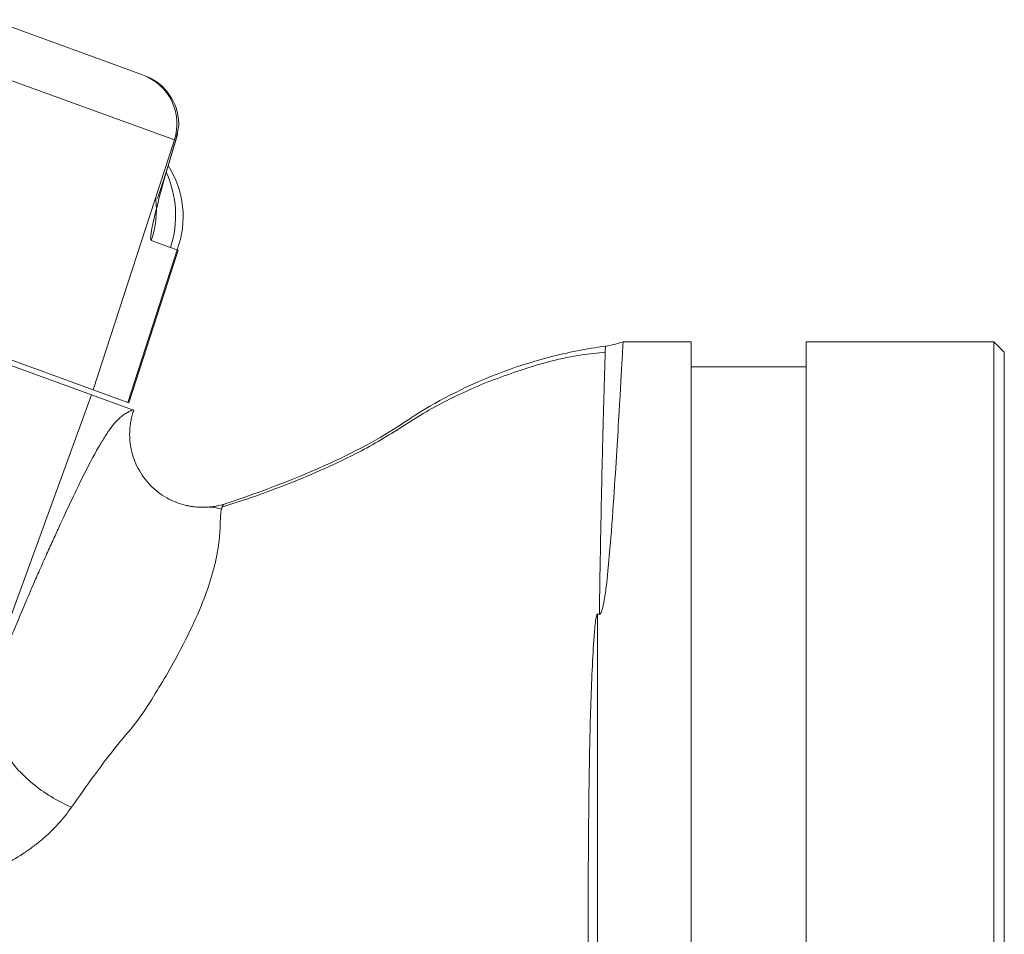
# Model space of a CAD drawing. Units: millimetres. Extents: x 0 to 40874, y 0 to 15182.
# Drawn here: x 1637 to 1731, y 1311 to 1399 of the extents above; entities that cross this region are included whole.
import ezdxf

# ---------------------------------------------------------------- set-up
doc = ezdxf.new("R2010")
doc.units = ezdxf.units.MM
doc.header["$LTSCALE"] = 8
doc.linetypes.add('SLD-Solid', pattern=[0])

msp = doc.modelspace()

# ---------------------------------------------------------------- linework, layer by layer
at = {"color": 7, "linetype": 'SLD-Solid', "lineweight": 15}
for p, q in [((1633.761, 1398.665), (1648.297, 1393.374)), ((1651.34, 1387.131), (1633.006, 1393.804)), ((1648.297, 1393.374), (1648.452, 1393.318)), ((1651.28, 1386.967), (1651.286, 1386.965)), ((1651.286, 1386.965), (1651.34, 1387.131)), ((1651.48, 1387.08), (1651.34, 1387.131)), ((1650.968, 1376.811), (1649.124, 1377.482)), ((1651.606, 1376.604), (1646.868, 1361.969)), ((1646.957, 1361.936), (1651.711, 1376.566)), ((1651.606, 1376.604), (1650.968, 1376.811)), ((1643.378, 1362.707), (1624.383, 1369.621)), ((1624.554, 1370.091), (1643.549, 1363.177)), ((1700.881, 1367.794), (1694.344, 1367.794)), ((1700.881, 1367.794), (1700.881, 1148.794)), ((1729.881, 1367.794), (1711.881, 1367.794)), ((1711.881, 1367.794), (1711.881, 1148.794)), ((1730.881, 1366.794), (1729.881, 1367.794)), ((1729.881, 1258.294), (1729.881, 1367.794)), ((1730.881, 1366.794), (1730.881, 1258.294)), ((1711.881, 1365.394), (1700.881, 1365.394)), ((1633.69, 1336.088), (1643.378, 1362.707)), ((1643.378, 1362.707), (1647.324, 1361.271)), ((1643.549, 1363.177), (1646.868, 1361.969)), ((1646.868, 1361.969), (1646.957, 1361.936)), ((1655.882, 1351.879), (1655.87, 1351.802)), ((1691.881, 1341.667), (1691.881, 1199.327))]:
    msp.add_line(p, q, dxfattribs=at)
at = {"color": 8, "linetype": 'SLD-Solid', "lineweight": 15}
msp.add_line((1651.711, 1376.566), (1651.606, 1376.604), dxfattribs=at)
at = {"color": 7, "linetype": 'SLD-Solid', "lineweight": 15, "flags": 128}
for points in [[(1651.48, 1387.08), (1651.485, 1387.094), (1651.769, 1388.523)], [(1649.662, 1381.534), (1649.688, 1381.524), (1649.795, 1381.708), (1650.179, 1382.859), (1650.48, 1383.85), (1650.855, 1385.093), (1651.297, 1386.534), (1651.667, 1387.723)], [(1651.28, 1386.967), (1648.568, 1378.622), (1643.549, 1363.177)], [(1692.635, 1366.814), (1692.653, 1367.372), (1692.653, 1367.372), (1692.653, 1367.372)]]:
    msp.add_lwpolyline(points, dxfattribs=at)
at = {"color": 7, "linetype": 'SLD-Solid', "lineweight": 15}
for centre, radius, start, end in [((1646.587, 1388.677), 4.999, 341.98642, 69.99227), ((1646.738, 1388.598), 5.021, 6.53743, 70.03646), ((1644.599, 1388.367), 7.173, 1.24119, 6.42399), ((1643.131, 1379.774), 9.049, 339.49057, 32.86128), ((1691.571, 1375.299), 8, 277.77424, 290.27874)]:
    msp.add_arc(centre, radius, start, end, dxfattribs=at)
at = {"color": 8, "linetype": 'SLD-Solid', "lineweight": 15}
for centre, radius, start, end in [((1641.455, 1379.902), 10.002, 341.9969, 24.55579), ((1639.611, 1380.573), 10.003, 341.99847, 5.21744)]:
    msp.add_arc(centre, radius, start, end, dxfattribs=at)
at = {"color": 7, "linetype": 'SLD-Solid', "lineweight": 15}
msp.add_ellipse((1653.475, 1390.797), major_axis=(4.349, 13.315), ratio=0.055492, start_param=1.871728, end_param=3.139741, dxfattribs=at)
for points, knots in [([(1694.344, 1367.794), (1694.342, 1367.794), (1694.344, 1367.759), (1694.336, 1367.616), (1694.33, 1367.508), (1694.315, 1367.223), (1694.305, 1367.045), (1694.28, 1366.616), (1694.266, 1366.366), (1694.185, 1364.946), (1694.091, 1363.266), (1693.896, 1359.942), (1693.822, 1358.699), (1693.654, 1355.936), (1693.559, 1354.431), (1693.339, 1351.182), (1693.215, 1349.436), (1692.974, 1346.638), (1692.886, 1345.675), (1692.712, 1344.187), (1692.648, 1343.684), (1692.523, 1342.921), (1692.477, 1342.666), (1692.387, 1342.282), (1692.354, 1342.153), (1692.288, 1341.962), (1692.264, 1341.897), (1692.216, 1341.803), (1692.198, 1341.771), (1692.163, 1341.727), (1692.15, 1341.712), (1692.117, 1341.687), (1692.096, 1341.675), (1692.07, 1341.674)], [0, 0, 0, 0, 0.0625, 0.0625, 0.125, 0.125, 0.1875, 0.1875, 0.25, 0.25, 0.5, 0.5, 0.625, 0.625, 0.75, 0.75, 0.875, 0.875, 0.9375, 0.9375, 0.96875, 0.96875, 0.984375, 0.984375, 0.992188, 0.992188, 0.996094, 0.996094, 0.998047, 0.998047, 0.999023, 0.999023, 1, 1, 1, 1]), ([(1692.638, 1366.784), (1691.889, 1366.711), (1689.151, 1366.447), (1684.698, 1365.207), (1679.515, 1363.258), (1674.956, 1360.888), (1670.892, 1358.117), (1665.83, 1355.606), (1660.801, 1353.523), (1657.183, 1352.346), (1655.869, 1351.918)], [0, 0, 0, 0, 0.0565, 0.206466, 0.34506, 0.472399, 0.591397, 0.714106, 0.896178, 1, 1, 1, 1]), ([(1656.259, 1352.274), (1656.292, 1352.285), (1656.68, 1352.414), (1659.874, 1353.49), (1666.006, 1355.853), (1671.111, 1358.528), (1675.964, 1361.827), (1680.772, 1364.294), (1687.134, 1366.391), (1690.841, 1367.125), (1692.653, 1367.372)], [0.7769802, 0.7769802, 0.7769802, 0.7769802, 0.7773438, 0.78125, 0.8125, 0.8515625, 0.859375, 0.90625, 0.9375, 0.9667828, 0.9667828, 0.9667828, 0.9667828]), ([(1633.912, 1335.174), (1633.99, 1335.366), (1634.146, 1335.749), (1634.376, 1336.313), (1634.604, 1336.87), (1634.829, 1337.419), (1635.052, 1337.96), (1635.272, 1338.493), (1635.489, 1339.018), (1635.703, 1339.534), (1636.185, 1340.691), (1636.892, 1342.373), (1637.584, 1343.991), (1638.048, 1345.055), (1638.351, 1345.743), (1638.688, 1346.502), (1639.138, 1347.509), (1639.67, 1348.693), (1640.877, 1351.348), (1642.492, 1354.768), (1643.86, 1357.359), (1644.729, 1358.795), (1645.269, 1359.577), (1645.739, 1360.148), (1646.129, 1360.528), (1646.494, 1360.804), (1646.766, 1360.971), (1646.973, 1361.087), (1647.096, 1361.153), (1647.199, 1361.205), (1647.275, 1361.246), (1647.314, 1361.265), (1647.324, 1361.27)], [0, 0, 0, 0, 0.0081242, 0.0162408, 0.0243511, 0.0324561, 0.040557, 0.048655, 0.0567512, 0.0648467, 0.0729427, 0.1120075, 0.1488494, 0.1612029, 0.175565, 0.1919416, 0.2103367, 0.2426446, 0.2731975, 0.4007266, 0.5279759, 0.589405, 0.6545428, 0.7141313, 0.7803102, 0.8364553, 0.9054486, 0.9334379, 0.955776, 0.9771433, 0.9940868, 1, 1, 1, 1]), ([(1656.259, 1352.274), (1656.175, 1352.247), (1656.004, 1352.193), (1655.741, 1352.122), (1655.469, 1352.061), (1655.19, 1352.009), (1654.902, 1351.967), (1654.606, 1351.938), (1654.304, 1351.92), (1653.995, 1351.916), (1653.681, 1351.926), (1653.361, 1351.95), (1653.038, 1351.989), (1652.712, 1352.045), (1651.872, 1352.229), (1650.54, 1352.756), (1648.962, 1353.973), (1647.79, 1355.585), (1647.288, 1356.97), (1647.12, 1357.898), (1647.068, 1358.357), (1647.046, 1358.829), (1647.057, 1359.31), (1647.101, 1359.795), (1647.18, 1360.279), (1647.291, 1360.759), (1647.393, 1361.071), (1647.444, 1361.227)], [0, 0, 0, 0, 0.017082, 0.034563, 0.052442, 0.070719, 0.089391, 0.108455, 0.127906, 0.147737, 0.16794, 0.188503, 0.209416, 0.230664, 0.25223, 0.375051, 0.502952, 0.631005, 0.754021, 0.782895, 0.812594, 0.842981, 0.87391, 0.905229, 0.936785, 0.968425, 1, 1, 1, 1]), ([(1655.842, 1351.751), (1655.623, 1351.811), (1655.206, 1351.924), (1654.842, 1351.937), (1654.669, 1351.943)], [0, 0, 0, 0, 0.523689, 1, 1, 1, 1]), ([(1691.881, 1199.327), (1691.874, 1199.327), (1691.87, 1199.333), (1691.863, 1199.342), (1691.86, 1199.347), (1691.853, 1199.362), (1691.849, 1199.372), (1691.839, 1199.404), (1691.834, 1199.425), (1691.82, 1199.489), (1691.813, 1199.532), (1691.793, 1199.661), (1691.783, 1199.748), (1691.755, 1200.007), (1691.74, 1200.181), (1691.701, 1200.703), (1691.68, 1201.053), (1691.624, 1202.106), (1691.595, 1202.813), (1691.517, 1204.949), (1691.476, 1206.391), (1691.368, 1210.762), (1691.315, 1213.74), (1691.252, 1218.304), (1691.234, 1219.844), (1691.204, 1222.941), (1691.191, 1224.497), (1691.161, 1229.186), (1691.149, 1232.342), (1691.134, 1238.712), (1691.133, 1241.926), (1691.129, 1246.79), (1691.127, 1248.419), (1691.124, 1250.873), (1691.123, 1251.692), (1691.121, 1253.336), (1691.119, 1254.16), (1691.112, 1258.277), (1691.104, 1261.552), (1691.086, 1268.064), (1691.075, 1271.301), (1691.052, 1277.739), (1691.04, 1280.939), (1691.025, 1285.711), (1691.02, 1287.297), (1691.012, 1289.669), (1691.01, 1290.459), (1691.006, 1292.031), (1691.003, 1292.813), (1690.985, 1299.811), (1690.979, 1305.763), (1690.995, 1314.298), (1691.005, 1317.077), (1691.035, 1321.143), (1691.047, 1322.482), (1691.078, 1325.12), (1691.096, 1326.414), (1691.141, 1328.953), (1691.168, 1330.198), (1691.233, 1332.637), (1691.274, 1333.833), (1691.367, 1336.169), (1691.419, 1337.311), (1691.52, 1338.982), (1691.557, 1339.532), (1691.629, 1340.347), (1691.655, 1340.616), (1691.705, 1341.018), (1691.723, 1341.151), (1691.759, 1341.35), (1691.772, 1341.416), (1691.797, 1341.514), (1691.806, 1341.547), (1691.824, 1341.595), (1691.83, 1341.611), (1691.843, 1341.635), (1691.848, 1341.643), (1691.86, 1341.657), (1691.868, 1341.666), (1691.881, 1341.667)], [0, 0, 0, 0, 0.000122, 0.000122, 0.000244, 0.000244, 0.000488, 0.000488, 0.000977, 0.000977, 0.001953, 0.001953, 0.003906, 0.003906, 0.007812, 0.007812, 0.015625, 0.015625, 0.03125, 0.03125, 0.0625, 0.0625, 0.125, 0.125, 0.15625, 0.15625, 0.1875, 0.1875, 0.25, 0.25, 0.3125, 0.3125, 0.34375, 0.34375, 0.359375, 0.359375, 0.375, 0.375, 0.4375, 0.4375, 0.5, 0.5, 0.5625, 0.5625, 0.59375, 0.59375, 0.609375, 0.609375, 0.625, 0.625, 0.75, 0.75, 0.8125, 0.8125, 0.84375, 0.84375, 0.875, 0.875, 0.90625, 0.90625, 0.9375, 0.9375, 0.96875, 0.96875, 0.984375, 0.984375, 0.992188, 0.992188, 0.996094, 0.996094, 0.998047, 0.998047, 0.999023, 0.999023, 0.999512, 0.999512, 0.999756, 0.999756, 1, 1, 1, 1]), ([(1641.472, 1323.158), (1640.116, 1323.754), (1638.846, 1324.532), (1636.649, 1326.35), (1635.722, 1327.389), (1634.339, 1329.588), (1633.883, 1330.746), (1633.501, 1333.027), (1633.576, 1334.148), (1633.912, 1335.174)], [0, 0, 0, 0, 0.25, 0.25, 0.5, 0.5, 0.75, 0.75, 1, 1, 1, 1]), ([(1641.472, 1323.158), (1640.694, 1322.039), (1639.737, 1320.991), (1638.34, 1319.808), (1638.05, 1319.578), (1637.45, 1319.131), (1637.141, 1318.914), (1636.191, 1318.291), (1635.528, 1317.91), (1633.458, 1316.872), (1631.972, 1316.32), (1628.802, 1315.524), (1627.154, 1315.29), (1625.448, 1315.235)], [0, 0, 0, 0, 0.25, 0.25, 0.3125, 0.3125, 0.375, 0.375, 0.5, 0.5, 0.75, 0.75, 1, 1, 1, 1])]:
    msp.add_open_spline(points, degree=3, knots=knots, dxfattribs=at)
at = {"color": 8, "linetype": 'SLD-Solid', "lineweight": 15}
for points, knots in [([(1692.07, 1341.674), (1692.093, 1343.144), (1692.138, 1346.092), (1692.211, 1350.075), (1692.285, 1353.72), (1692.365, 1357.252), (1692.448, 1360.513), (1692.528, 1363.366), (1692.591, 1365.422), (1692.628, 1366.618), (1692.634, 1366.79), (1692.635, 1366.814)], [0, 0, 0, 0, 0.105361, 0.211162, 0.318318, 0.425932, 0.56139, 0.697769, 0.837021, 0.977257, 1, 1, 1, 1]), ([(1655.87, 1351.802), (1655.825, 1351.586), (1655.73, 1351.131), (1655.738, 1349.924), (1655.589, 1348.137), (1655.093, 1345.767), (1654.128, 1342.904), (1652.707, 1339.704), (1651.033, 1336.576), (1649.359, 1333.789), (1647.93, 1331.531), (1645.825, 1329.132), (1643.733, 1326.349), (1642.215, 1324.206), (1641.472, 1323.158)], [0, 0, 0, 0, 0.101415, 0.21389, 0.325994, 0.437433, 0.529912, 0.622428, 0.715329, 0.771284, 0.825701, 0.880024, 0.941295, 1, 1, 1, 1]), ([(1656.259, 1352.274), (1656.093, 1352.215), (1655.925, 1352.155), (1655.883, 1351.881), (1655.882, 1351.879)], [0, 0, 0, 0, 0.99404, 1, 1, 1, 1])]:
    msp.add_open_spline(points, degree=3, knots=knots, dxfattribs=at)
at = {"color": 7, "linetype": 'SLD-Solid', "lineweight": 15}
for points in [[(1647.324, 1361.271), (1647.364, 1361.256), (1647.404, 1361.242), (1647.444, 1361.227)], [(1691.881, 1341.667), (1691.944, 1341.669), (1692.007, 1341.671), (1692.07, 1341.674)]]:
    msp.add_open_spline(points, degree=3, dxfattribs=at)

doc.saveas('drawing.dxf')
